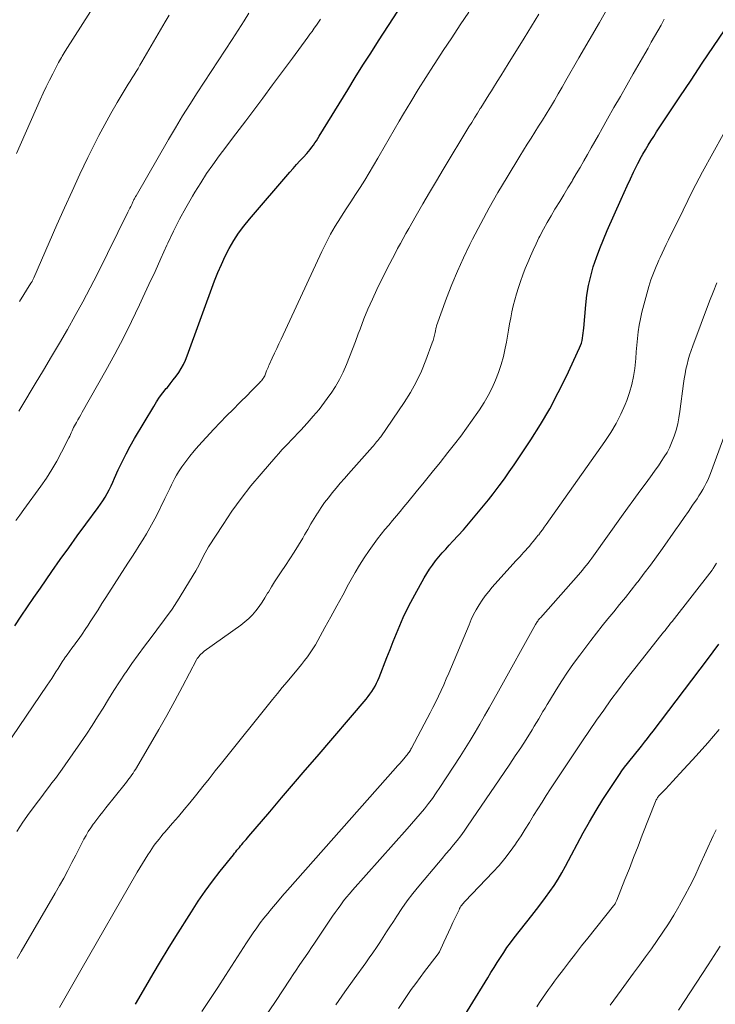
# Model space of a CAD drawing. Units: feet. Extents: x 1900000 to 1905046, y 499991 to 505002.
# Drawn here: x 1900346 to 1900425, y 500868 to 500981 of the extents above; entities that cross this region are included whole.
import ezdxf

# ---------------------------------------------------------------- set-up
doc = ezdxf.new("R2010")
doc.units = ezdxf.units.FT
doc.header["$LTSCALE"] = 100
doc.header["$MEASUREMENT"] = 0
doc.layers.add('CONTOUR INDEX', color=32, linetype='Continuous', lineweight=25)
doc.layers.add('CONTOUR INTERMEDIATE', color=40, linetype='Continuous', lineweight=15)

msp = doc.modelspace()

# ---------------------------------------------------------------- linework, layer by layer
at = {"layer": 'CONTOUR INDEX', "flags": 128}
for points, elevation in [([(1900345.09, 500911.31), (1900345.82, 500912.39), (1900346.55, 500913.47), (1900347.28, 500914.54), (1900348.02, 500915.61), (1900349.34, 500917.51), (1900350.29, 500918.86), (1900351.25, 500920.22), (1900352.23, 500921.56), (1900353.21, 500922.9), (1900354.61, 500924.8), (1900354.88, 500925.19), (1900355.15, 500925.59), (1900355.4, 500926), (1900355.64, 500926.42), (1900355.87, 500926.85), (1900356.09, 500927.28), (1900356.3, 500927.71), (1900356.5, 500928.15), (1900356.92, 500929.12), (1900357.35, 500930.04), (1900357.8, 500930.94), (1900358.28, 500931.83), (1900358.78, 500932.71), (1900360.96, 500936.37), (1900361.29, 500936.9), (1900361.64, 500937.41), (1900362.01, 500937.92), (1900362.4, 500938.41), (1900362.52, 500938.54), (1900362.86, 500938.96), (1900363.19, 500939.39), (1900363.51, 500939.82), (1900363.82, 500940.26), (1900364.1, 500940.71), (1900364.37, 500941.17), (1900364.59, 500941.65), (1900364.8, 500942.15), (1900367.92, 500950.71), (1900368.29, 500951.66), (1900368.69, 500952.6), (1900369.13, 500953.52), (1900369.59, 500954.43), (1900370.11, 500955.31), (1900370.66, 500956.16), (1900371.26, 500956.98), (1900371.9, 500957.77), (1900376.52, 500963.13), (1900376.9, 500963.57), (1900377.29, 500964), (1900377.67, 500964.44), (1900378.06, 500964.87), (1900378.44, 500965.28), (1900378.64, 500965.51), (1900378.83, 500965.74), (1900379.02, 500965.98), (1900379.2, 500966.23), (1900379.38, 500966.48), (1900379.55, 500966.73), (1900379.71, 500966.98), (1900379.87, 500967.24), (1900383.12, 500972.54), (1900383.99, 500973.95), (1900384.86, 500975.35), (1900385.75, 500976.75), (1900386.64, 500978.14), (1900389.99, 500983.33)], 900), ([(1900358.89, 500868.04), (1900360.05, 500870.07), (1900360.89, 500871.52), (1900361.74, 500872.95), (1900362.61, 500874.38), (1900363.49, 500875.8), (1900365.27, 500878.62), (1900366.05, 500879.81), (1900366.85, 500880.98), (1900367.69, 500882.12), (1900368.56, 500883.25), (1900370.06, 500885.13), (1900370.19, 500885.3), (1900370.33, 500885.47), (1900370.47, 500885.64), (1900370.61, 500885.81), (1900370.75, 500885.97), (1900370.89, 500886.14), (1900371.03, 500886.31), (1900371.17, 500886.48), (1900371.2, 500886.52), (1900371.35, 500886.7), (1900371.51, 500886.89), (1900371.67, 500887.08), (1900371.82, 500887.26), (1900374.21, 500890.05), (1900375.57, 500891.63), (1900376.92, 500893.22), (1900378.27, 500894.8), (1900379.62, 500896.38), (1900385.22, 500902.93), (1900385.45, 500903.21), (1900385.66, 500903.5), (1900385.87, 500903.8), (1900386.07, 500904.1), (1900386.25, 500904.41), (1900386.41, 500904.73), (1900386.57, 500905.06), (1900386.71, 500905.39), (1900387.61, 500907.69), (1900387.97, 500908.6), (1900388.33, 500909.51), (1900388.7, 500910.42), (1900389.08, 500911.33), (1900389.47, 500912.23), (1900389.88, 500913.11), (1900390.32, 500913.99), (1900390.79, 500914.85), (1900391.85, 500916.76), (1900392.15, 500917.27), (1900392.47, 500917.76), (1900392.81, 500918.24), (1900393.17, 500918.71), (1900393.55, 500919.17), (1900393.93, 500919.62), (1900394.32, 500920.06), (1900394.72, 500920.5), (1900395.15, 500920.97), (1900395.75, 500921.62), (1900396.35, 500922.28), (1900396.93, 500922.95), (1900397.5, 500923.63), (1900398.07, 500924.31), (1900398.63, 500925), (1900399.19, 500925.7), (1900399.74, 500926.39), (1900399.85, 500926.53), (1900400.44, 500927.31), (1900401.02, 500928.09), (1900401.58, 500928.89), (1900402.13, 500929.7), (1900404.03, 500932.54), (1900405.14, 500934.3), (1900406.2, 500936.09), (1900407.18, 500937.94), (1900408.1, 500939.81), (1900409.61, 500943.07), (1900409.72, 500943.34), (1900409.82, 500943.61), (1900409.89, 500943.89), (1900409.95, 500944.17), (1900410, 500944.46), (1900410.04, 500944.75), (1900410.07, 500945.04), (1900410.1, 500945.32), (1900410.32, 500947.99), (1900410.45, 500949.09), (1900410.63, 500950.18), (1900410.88, 500951.26), (1900411.18, 500952.33), (1900411.54, 500953.38), (1900411.92, 500954.43), (1900412.33, 500955.46), (1900412.76, 500956.48), (1900414.35, 500960.04), (1900414.7, 500960.82), (1900415.06, 500961.59), (1900415.42, 500962.36), (1900415.79, 500963.13), (1900416.27, 500964.11), (1900416.4, 500964.39), (1900416.55, 500964.66), (1900416.69, 500964.93), (1900416.85, 500965.2), (1900417.14, 500965.7), (1900417.45, 500966.22), (1900417.76, 500966.73), (1900418.09, 500967.23), (1900418.41, 500967.74), (1900421.08, 500971.75), (1900422.35, 500973.67), (1900423.63, 500975.59), (1900424.91, 500977.5), (1900426.2, 500979.41)], 920), ([(1900395.09, 500864.53), (1900399.12, 500871.08), (1900399.48, 500871.66), (1900399.84, 500872.24), (1900400.2, 500872.81), (1900400.56, 500873.39), (1900400.94, 500873.96), (1900401.32, 500874.52), (1900401.72, 500875.08), (1900402.14, 500875.62), (1900404.16, 500878.19), (1900404.68, 500878.86), (1900405.2, 500879.54), (1900405.71, 500880.23), (1900406.21, 500880.92), (1900406.69, 500881.62), (1900407.16, 500882.34), (1900407.59, 500883.07), (1900408.01, 500883.82), (1900410.04, 500887.62), (1900410.76, 500888.91), (1900411.5, 500890.19), (1900412.28, 500891.45), (1900413.09, 500892.69), (1900414.16, 500894.29), (1900414.45, 500894.72), (1900414.76, 500895.14), (1900415.07, 500895.55), (1900415.4, 500895.95), (1900415.73, 500896.35), (1900416.05, 500896.76), (1900416.38, 500897.16), (1900416.7, 500897.56), (1900417.04, 500897.99), (1900417.37, 500898.41), (1900417.69, 500898.83), (1900418.01, 500899.25), (1900424.22, 500907.44), (1900424.88, 500908.31), (1900425.53, 500909.18)], 940)]:
    msp.add_lwpolyline(points, dxfattribs=dict(at, elevation=elevation))
at = {"layer": 'CONTOUR INTERMEDIATE', "flags": 128}
for points, elevation in [([(1900345.36, 500873.29), (1900345.83, 500874.09), (1900349.72, 500880.75), (1900350.21, 500881.61), (1900350.69, 500882.47), (1900351.16, 500883.35), (1900351.62, 500884.23), (1900352.05, 500885.09), (1900352.28, 500885.55), (1900352.51, 500886), (1900352.75, 500886.45), (1900352.98, 500886.9), (1900353.23, 500887.34), (1900353.49, 500887.78), (1900353.77, 500888.2), (1900354.06, 500888.62), (1900354.12, 500888.7), (1900354.46, 500889.15), (1900354.79, 500889.6), (1900355.14, 500890.04), (1900355.49, 500890.48), (1900357.71, 500893.24), (1900357.87, 500893.43), (1900358.02, 500893.64), (1900358.17, 500893.84), (1900358.32, 500894.04), (1900358.47, 500894.25), (1900358.61, 500894.46), (1900358.74, 500894.68), (1900358.87, 500894.89), (1900360.59, 500897.8), (1900361.54, 500899.43), (1900362.47, 500901.06), (1900363.37, 500902.71), (1900364.26, 500904.37), (1900365.86, 500907.4), (1900365.94, 500907.55), (1900366.04, 500907.69), (1900366.14, 500907.82), (1900366.24, 500907.94), (1900366.36, 500908.06), (1900366.48, 500908.17), (1900366.61, 500908.28), (1900366.74, 500908.38), (1900370.92, 500911.36), (1900371.39, 500911.74), (1900371.84, 500912.13), (1900372.25, 500912.56), (1900372.64, 500913.02), (1900373, 500913.51), (1900373.34, 500914), (1900373.67, 500914.51), (1900373.98, 500915.02), (1900374.06, 500915.15), (1900374.41, 500915.74), (1900374.77, 500916.31), (1900375.13, 500916.89), (1900375.51, 500917.45), (1900376, 500918.18), (1900376.52, 500918.95), (1900377.02, 500919.73), (1900377.51, 500920.53), (1900377.98, 500921.33), (1900378.18, 500921.68), (1900378.55, 500922.31), (1900378.92, 500922.94), (1900379.3, 500923.56), (1900379.68, 500924.18), (1900379.7, 500924.2), (1900380.08, 500924.8), (1900380.49, 500925.38), (1900380.92, 500925.94), (1900381.36, 500926.5), (1900381.82, 500927.04), (1900382.28, 500927.58), (1900382.74, 500928.12), (1900383.21, 500928.65), (1900385.94, 500931.74), (1900386.06, 500931.88), (1900386.19, 500932.02), (1900386.31, 500932.17), (1900386.43, 500932.31), (1900386.55, 500932.46), (1900386.67, 500932.61), (1900386.78, 500932.76), (1900386.89, 500932.91), (1900389.57, 500936.81), (1900390.29, 500937.96), (1900390.96, 500939.15), (1900391.54, 500940.38), (1900392.06, 500941.64), (1900392.79, 500943.62), (1900392.89, 500943.91), (1900392.98, 500944.21), (1900393.05, 500944.52), (1900393.12, 500944.82), (1900393.23, 500945.44), (1900393.25, 500945.51), (1900393.27, 500945.59), (1900394.42, 500948.73), (1900395.01, 500950.29), (1900395.65, 500951.83), (1900396.34, 500953.35), (1900397.07, 500954.86), (1900397.39, 500955.49), (1900398.32, 500957.29), (1900399.29, 500959.07), (1900400.29, 500960.83), (1900401.33, 500962.57), (1900402.8, 500964.98), (1900403.22, 500965.67), (1900403.64, 500966.35), (1900404.07, 500967.03), (1900404.5, 500967.71), (1900404.93, 500968.39), (1900405.36, 500969.07), (1900405.78, 500969.75), (1900406.2, 500970.44), (1900406.28, 500970.57), (1900406.73, 500971.33), (1900407.17, 500972.09), (1900407.62, 500972.85), (1900408.06, 500973.61), (1900409.54, 500976.2), (1900410.7, 500978.22), (1900411.87, 500980.24), (1900413.04, 500982.25)], 912), ([(1900342.37, 500895.08), (1900348.81, 500904.51), (1900349.06, 500904.88), (1900349.31, 500905.26), (1900349.55, 500905.64), (1900349.79, 500906.03), (1900350.03, 500906.41), (1900350.27, 500906.8), (1900350.52, 500907.17), (1900350.77, 500907.55), (1900350.79, 500907.59), (1900351.06, 500907.98), (1900351.34, 500908.37), (1900351.62, 500908.75), (1900351.9, 500909.13), (1900352.07, 500909.36), (1900352.43, 500909.85), (1900352.79, 500910.35), (1900353.13, 500910.86), (1900353.47, 500911.37), (1900353.71, 500911.74), (1900354.15, 500912.44), (1900354.6, 500913.14), (1900355.05, 500913.84), (1900355.5, 500914.54), (1900358.02, 500918.47), (1900358.45, 500919.13), (1900358.87, 500919.8), (1900359.3, 500920.46), (1900359.72, 500921.13), (1900360.14, 500921.8), (1900360.53, 500922.48), (1900360.91, 500923.17), (1900361.27, 500923.87), (1900362.24, 500925.84), (1900362.43, 500926.23), (1900362.62, 500926.61), (1900362.8, 500927), (1900362.98, 500927.39), (1900363.17, 500927.77), (1900363.36, 500928.15), (1900363.58, 500928.52), (1900363.81, 500928.88), (1900364.19, 500929.45), (1900364.63, 500930.08), (1900365.09, 500930.69), (1900365.57, 500931.28), (1900366.08, 500931.86), (1900367.84, 500933.76), (1900368.56, 500934.52), (1900369.29, 500935.28), (1900370.03, 500936.03), (1900370.77, 500936.78), (1900371.74, 500937.74), (1900372, 500938), (1900372.26, 500938.26), (1900372.51, 500938.52), (1900372.77, 500938.78), (1900373.09, 500939.11), (1900373.18, 500939.21), (1900373.27, 500939.31), (1900373.35, 500939.42), (1900373.44, 500939.53), (1900373.45, 500939.55), (1900373.52, 500939.65), (1900373.58, 500939.76), (1900373.64, 500939.87), (1900373.68, 500939.98), (1900373.73, 500940.09), (1900373.77, 500940.2), (1900373.82, 500940.32), (1900373.86, 500940.43), (1900373.89, 500940.51), (1900373.95, 500940.66), (1900374.02, 500940.81), (1900374.08, 500940.96), (1900374.15, 500941.11), (1900374.51, 500941.9), (1900374.76, 500942.44), (1900375.01, 500942.99), (1900375.26, 500943.53), (1900375.51, 500944.07), (1900380.17, 500954.09), (1900380.66, 500955.07), (1900381.17, 500956.04), (1900381.71, 500956.98), (1900382.29, 500957.92), (1900382.42, 500958.12), (1900382.94, 500958.94), (1900383.48, 500959.76), (1900384.01, 500960.58), (1900384.54, 500961.4), (1900385.07, 500962.22), (1900385.58, 500963.05), (1900386.08, 500963.89), (1900386.57, 500964.73), (1900386.72, 500965.01), (1900387.28, 500966), (1900387.85, 500966.99), (1900388.42, 500967.97), (1900388.99, 500968.96), (1900389.49, 500969.8), (1900390.33, 500971.19), (1900391.17, 500972.58), (1900392.04, 500973.96), (1900392.91, 500975.33), (1900393.06, 500975.56), (1900394.02, 500977.03), (1900395, 500978.5), (1900395.98, 500979.96), (1900396.97, 500981.42)], 904), ([(1900345.29, 500965.28), (1900347.98, 500971.39), (1900348.32, 500972.15), (1900348.67, 500972.9), (1900349.04, 500973.65), (1900349.42, 500974.39), (1900350, 500975.5), (1900350.1, 500975.68), (1900350.2, 500975.87), (1900350.3, 500976.05), (1900350.41, 500976.23), (1900350.52, 500976.41), (1900350.63, 500976.59), (1900350.74, 500976.77), (1900350.85, 500976.95), (1900353.76, 500981.49)], 884), ([(1900345.33, 500887.79), (1900346.02, 500888.84), (1900346.75, 500889.87), (1900347.79, 500891.28), (1900348.17, 500891.8), (1900348.56, 500892.32), (1900348.95, 500892.83), (1900349.34, 500893.34), (1900349.73, 500893.86), (1900350.11, 500894.37), (1900350.49, 500894.9), (1900350.86, 500895.42), (1900352.6, 500897.94), (1900353.27, 500898.92), (1900353.92, 500899.9), (1900354.55, 500900.9), (1900355.17, 500901.9), (1900355.78, 500902.91), (1900356.41, 500903.91), (1900357.05, 500904.9), (1900357.7, 500905.88), (1900357.76, 500905.97), (1900358.46, 500906.98), (1900359.18, 500907.99), (1900359.91, 500908.98), (1900360.66, 500909.96), (1900361.32, 500910.82), (1900362.21, 500912), (1900363.07, 500913.21), (1900363.87, 500914.45), (1900364.65, 500915.71), (1900365.77, 500917.59), (1900365.96, 500917.93), (1900366.15, 500918.26), (1900366.32, 500918.61), (1900366.49, 500918.96), (1900366.66, 500919.3), (1900366.84, 500919.65), (1900367.03, 500919.98), (1900367.23, 500920.31), (1900368.88, 500922.89), (1900369.89, 500924.39), (1900370.94, 500925.86), (1900372.06, 500927.28), (1900373.22, 500928.67), (1900374.92, 500930.61), (1900375.26, 500931), (1900375.61, 500931.39), (1900375.97, 500931.77), (1900376.32, 500932.14), (1900376.68, 500932.52), (1900377.04, 500932.9), (1900377.4, 500933.28), (1900377.75, 500933.66), (1900378.49, 500934.46), (1900379.18, 500935.24), (1900379.85, 500936.03), (1900380.49, 500936.86), (1900381.1, 500937.7), (1900381.22, 500937.87), (1900381.73, 500938.66), (1900382.2, 500939.46), (1900382.61, 500940.3), (1900382.99, 500941.16), (1900383.33, 500942.03), (1900383.67, 500942.91), (1900384, 500943.78), (1900384.33, 500944.66), (1900384.53, 500945.21), (1900384.98, 500946.36), (1900385.44, 500947.5), (1900385.95, 500948.62), (1900386.47, 500949.73), (1900387.64, 500952.11), (1900387.93, 500952.69), (1900388.23, 500953.27), (1900388.53, 500953.84), (1900388.83, 500954.42), (1900389.14, 500954.99), (1900389.46, 500955.56), (1900389.77, 500956.13), (1900390.09, 500956.69), (1900390.95, 500958.2), (1900391.71, 500959.52), (1900392.48, 500960.83), (1900393.25, 500962.14), (1900394.03, 500963.44), (1900396.97, 500968.3), (1900397.29, 500968.83), (1900397.62, 500969.36), (1900397.94, 500969.89), (1900398.27, 500970.42), (1900398.32, 500970.5), (1900398.63, 500970.99), (1900398.93, 500971.47), (1900399.23, 500971.96), (1900399.54, 500972.44), (1900399.78, 500972.82), (1900400.2, 500973.49), (1900400.62, 500974.16), (1900401.04, 500974.84), (1900401.46, 500975.51), (1900403.27, 500978.45), (1900403.69, 500979.13), (1900404.11, 500979.82), (1900404.52, 500980.5), (1900404.94, 500981.19)], 908), ([(1900345.54, 500935.81), (1900345.9, 500936.4), (1900347.43, 500938.95), (1900348.36, 500940.51), (1900349.28, 500942.06), (1900350.2, 500943.61), (1900351.11, 500945.17), (1900352, 500946.74), (1900352.88, 500948.32), (1900353.72, 500949.92), (1900354.53, 500951.53), (1900358.02, 500958.56), (1900358.13, 500958.78), (1900358.24, 500959.01), (1900358.35, 500959.23), (1900358.45, 500959.46), (1900358.58, 500959.73), (1900358.62, 500959.82), (1900358.66, 500959.91), (1900358.71, 500960), (1900358.75, 500960.09), (1900358.8, 500960.18), (1900358.85, 500960.27), (1900358.9, 500960.36), (1900358.95, 500960.45), (1900362.65, 500966.88), (1900363.44, 500968.22), (1900364.25, 500969.56), (1900365.07, 500970.88), (1900365.91, 500972.19), (1900369.91, 500978.3), (1900370.25, 500978.84), (1900370.6, 500979.37), (1900370.94, 500979.9), (1900371.28, 500980.44), (1900371.82, 500981.29)], 892), ([(1900345.62, 500948.36), (1900346.94, 500950.44), (1900346.96, 500950.46), (1900346.97, 500950.48), (1900346.98, 500950.5), (1900346.99, 500950.52), (1900347.03, 500950.59), (1900347.05, 500950.61), (1900347.06, 500950.63), (1900347.07, 500950.65), (1900347.08, 500950.67), (1900347.12, 500950.77), (1900347.16, 500950.84), (1900347.19, 500950.91), (1900347.22, 500950.99), (1900347.25, 500951.06), (1900349.91, 500957.11), (1900350.77, 500959.05), (1900351.64, 500960.98), (1900352.54, 500962.9), (1900353.45, 500964.82), (1900354.05, 500966.05), (1900354.69, 500967.33), (1900355.36, 500968.6), (1900356.06, 500969.85), (1900356.78, 500971.09), (1900357.82, 500972.81), (1900358.04, 500973.18), (1900358.27, 500973.54), (1900358.49, 500973.91), (1900358.72, 500974.27), (1900358.94, 500974.63), (1900359.17, 500975), (1900359.39, 500975.36), (1900359.6, 500975.73), (1900362.26, 500980.31), (1900362.71, 500981.08)], 888), ([(1900345.22, 500923.32), (1900345.68, 500923.94), (1900346.14, 500924.57), (1900348.07, 500927.24), (1900348.72, 500928.18), (1900349.33, 500929.14), (1900349.9, 500930.12), (1900350.44, 500931.13), (1900351.27, 500932.78), (1900351.37, 500932.97), (1900351.46, 500933.17), (1900351.55, 500933.36), (1900351.63, 500933.56), (1900351.72, 500933.75), (1900351.81, 500933.95), (1900351.91, 500934.14), (1900352.01, 500934.33), (1900352.13, 500934.54), (1900352.3, 500934.83), (1900352.47, 500935.13), (1900352.63, 500935.42), (1900352.8, 500935.72), (1900355.5, 500940.49), (1900356.51, 500942.33), (1900357.5, 500944.19), (1900358.43, 500946.07), (1900359.34, 500947.97), (1900359.72, 500948.8), (1900360.42, 500950.29), (1900361.11, 500951.79), (1900361.79, 500953.29), (1900362.48, 500954.79), (1900362.59, 500955.04), (1900363.24, 500956.4), (1900363.92, 500957.76), (1900364.65, 500959.08), (1900365.4, 500960.4), (1900365.67, 500960.85), (1900366.33, 500961.92), (1900367.01, 500962.97), (1900367.72, 500963.99), (1900368.45, 500965.01), (1900369.21, 500966.01), (1900369.96, 500967.01), (1900370.71, 500968.01), (1900371.47, 500969.01), (1900372.28, 500970.08), (1900373.42, 500971.6), (1900374.55, 500973.12), (1900375.68, 500974.64), (1900376.81, 500976.17), (1900378.55, 500978.55), (1900378.8, 500978.89), (1900379.05, 500979.23), (1900379.29, 500979.58), (1900379.54, 500979.92), (1900379.78, 500980.27), (1900380.01, 500980.62)], 896), ([(1900350.2, 500867.68), (1900350.81, 500868.74), (1900351.42, 500869.8), (1900352.04, 500870.87), (1900352.65, 500871.93), (1900359.08, 500883.14), (1900359.38, 500883.64), (1900359.67, 500884.14), (1900359.98, 500884.64), (1900360.29, 500885.13), (1900360.54, 500885.52), (1900360.73, 500885.82), (1900360.93, 500886.1), (1900361.14, 500886.38), (1900361.35, 500886.66), (1900361.57, 500886.93), (1900361.8, 500887.2), (1900362.02, 500887.47), (1900362.25, 500887.73), (1900363.12, 500888.74), (1900363.78, 500889.51), (1900364.44, 500890.29), (1900365.08, 500891.07), (1900365.72, 500891.86), (1900365.87, 500892.05), (1900366.58, 500892.94), (1900367.29, 500893.82), (1900367.99, 500894.71), (1900368.7, 500895.59), (1900374.54, 500902.88), (1900375.09, 500903.56), (1900375.63, 500904.23), (1900376.19, 500904.9), (1900376.74, 500905.56), (1900377.15, 500906.04), (1900377.5, 500906.47), (1900377.85, 500906.89), (1900378.19, 500907.32), (1900378.52, 500907.76), (1900378.84, 500908.21), (1900379.15, 500908.66), (1900379.44, 500909.13), (1900379.71, 500909.6), (1900380.52, 500911.11), (1900381.19, 500912.34), (1900381.87, 500913.58), (1900382.55, 500914.81), (1900383.23, 500916.04), (1900383.97, 500917.37), (1900384.48, 500918.23), (1900385, 500919.08), (1900385.57, 500919.9), (1900386.15, 500920.71), (1900386.54, 500921.22), (1900386.96, 500921.75), (1900387.38, 500922.29), (1900387.81, 500922.81), (1900388.24, 500923.33), (1900388.68, 500923.85), (1900389.12, 500924.36), (1900389.55, 500924.89), (1900389.98, 500925.41), (1900390.96, 500926.6), (1900391.87, 500927.72), (1900392.78, 500928.84), (1900393.68, 500929.97), (1900394.58, 500931.1), (1900395.34, 500932.07), (1900396.03, 500932.97), (1900396.71, 500933.87), (1900397.36, 500934.79), (1900398, 500935.72), (1900398.18, 500935.99), (1900398.7, 500936.8), (1900399.18, 500937.63), (1900399.61, 500938.49), (1900400.02, 500939.36), (1900400.36, 500940.26), (1900400.67, 500941.17), (1900400.92, 500942.09), (1900401.12, 500943.03), (1900401.25, 500943.71), (1900401.38, 500944.4), (1900401.5, 500945.1), (1900401.62, 500945.8), (1900401.74, 500946.49), (1900401.88, 500947.19), (1900402.03, 500947.87), (1900402.21, 500948.55), (1900402.41, 500949.23), (1900402.64, 500949.94), (1900402.88, 500950.66), (1900403.14, 500951.39), (1900403.41, 500952.11), (1900403.7, 500952.82), (1900404, 500953.53), (1900404.31, 500954.23), (1900404.64, 500954.93), (1900404.97, 500955.62), (1900405.08, 500955.82), (1900405.49, 500956.61), (1900405.91, 500957.38), (1900406.35, 500958.15), (1900406.8, 500958.91), (1900406.86, 500959.01), (1900407.34, 500959.78), (1900407.81, 500960.56), (1900408.28, 500961.34), (1900408.75, 500962.12), (1900408.81, 500962.22), (1900409.24, 500962.95), (1900409.67, 500963.68), (1900410.09, 500964.42), (1900410.51, 500965.16), (1900410.93, 500965.9), (1900411.34, 500966.64), (1900411.76, 500967.38), (1900412.18, 500968.12), (1900412.81, 500969.22), (1900413.54, 500970.51), (1900414.27, 500971.8), (1900415.01, 500973.08), (1900415.74, 500974.37), (1900417.05, 500976.66), (1900417.43, 500977.32), (1900417.8, 500977.98), (1900418.17, 500978.64), (1900418.55, 500979.29), (1900418.92, 500979.95), (1900419.29, 500980.61)], 916), ([(1900366.46, 500867.21), (1900367.37, 500868.58), (1900368.28, 500869.95), (1900369.17, 500871.33), (1900371.58, 500875.07), (1900371.96, 500875.64), (1900372.34, 500876.22), (1900372.74, 500876.78), (1900373.14, 500877.34), (1900373.56, 500877.89), (1900373.99, 500878.43), (1900374.42, 500878.96), (1900374.87, 500879.49), (1900375.87, 500880.65), (1900375.96, 500880.76), (1900376.05, 500880.86), (1900376.15, 500880.97), (1900376.24, 500881.07), (1900388.59, 500895.01), (1900388.83, 500895.29), (1900389.07, 500895.56), (1900389.31, 500895.83), (1900389.54, 500896.11), (1900389.85, 500896.47), (1900389.93, 500896.57), (1900390.01, 500896.67), (1900390.08, 500896.77), (1900390.15, 500896.87), (1900390.22, 500896.98), (1900390.28, 500897.09), (1900390.34, 500897.19), (1900390.4, 500897.3), (1900392.2, 500900.7), (1900392.53, 500901.34), (1900392.86, 500901.97), (1900393.18, 500902.62), (1900393.49, 500903.26), (1900393.8, 500903.91), (1900394.1, 500904.56), (1900394.38, 500905.22), (1900394.67, 500905.88), (1900396.98, 500911.42), (1900397.24, 500912), (1900397.51, 500912.57), (1900397.81, 500913.13), (1900398.13, 500913.68), (1900398.47, 500914.21), (1900398.84, 500914.73), (1900399.23, 500915.23), (1900399.64, 500915.71), (1900402.34, 500918.71), (1900402.56, 500918.95), (1900402.78, 500919.19), (1900403, 500919.43), (1900403.22, 500919.67), (1900403.45, 500919.92), (1900403.66, 500920.16), (1900403.88, 500920.4), (1900404.09, 500920.65), (1900404.29, 500920.9), (1900404.5, 500921.15), (1900404.7, 500921.41), (1900404.9, 500921.66), (1900404.94, 500921.71), (1900405.16, 500922), (1900405.37, 500922.28), (1900405.58, 500922.57), (1900405.79, 500922.86), (1900412.51, 500932.36), (1900413.17, 500933.37), (1900413.79, 500934.4), (1900414.33, 500935.48), (1900414.82, 500936.58), (1900415.01, 500937.06), (1900415.33, 500937.96), (1900415.59, 500938.86), (1900415.77, 500939.79), (1900415.91, 500940.72), (1900415.95, 500941.1), (1900416.02, 500941.86), (1900416.09, 500942.62), (1900416.16, 500943.37), (1900416.22, 500944.13), (1900416.31, 500944.89), (1900416.41, 500945.64), (1900416.56, 500946.38), (1900416.74, 500947.12), (1900417.52, 500950.07), (1900417.64, 500950.46), (1900417.76, 500950.84), (1900417.89, 500951.22), (1900418.04, 500951.6), (1900418.2, 500951.97), (1900418.36, 500952.34), (1900418.52, 500952.71), (1900418.68, 500953.08), (1900418.81, 500953.37), (1900419.04, 500953.88), (1900419.28, 500954.39), (1900419.52, 500954.89), (1900419.77, 500955.4), (1900421.43, 500958.8), (1900422.53, 500960.99), (1900423.66, 500963.17), (1900424.83, 500965.32), (1900426.03, 500967.46)], 924), ([(1900373.67, 500866.56), (1900374.86, 500868.35), (1900376.55, 500870.91), (1900376.89, 500871.43), (1900377.24, 500871.95), (1900377.59, 500872.46), (1900377.94, 500872.98), (1900378.29, 500873.49), (1900378.64, 500874.01), (1900378.99, 500874.52), (1900379.34, 500875.04), (1900381.1, 500877.67), (1900381.4, 500878.11), (1900381.71, 500878.55), (1900382.02, 500878.99), (1900382.34, 500879.42), (1900382.66, 500879.85), (1900382.99, 500880.27), (1900383.34, 500880.68), (1900383.69, 500881.09), (1900389.93, 500888.09), (1900390.42, 500888.65), (1900390.92, 500889.23), (1900391.4, 500889.8), (1900391.88, 500890.39), (1900392.34, 500890.98), (1900392.8, 500891.58), (1900393.23, 500892.2), (1900393.65, 500892.82), (1900395.96, 500896.37), (1900396.54, 500897.28), (1900397.11, 500898.2), (1900397.67, 500899.13), (1900398.22, 500900.06), (1900398.75, 500901), (1900399.29, 500901.94), (1900399.82, 500902.88), (1900400.34, 500903.83), (1900404.58, 500911.44), (1900404.64, 500911.55), (1900404.7, 500911.65), (1900404.76, 500911.75), (1900404.83, 500911.84), (1900404.9, 500911.94), (1900404.97, 500912.03), (1900405.05, 500912.12), (1900405.13, 500912.21), (1900409.48, 500917.12), (1900409.7, 500917.38), (1900409.93, 500917.64), (1900410.15, 500917.91), (1900410.37, 500918.18), (1900410.58, 500918.45), (1900410.79, 500918.73), (1900411, 500919.01), (1900411.2, 500919.29), (1900414.41, 500923.78), (1900415.1, 500924.75), (1900415.8, 500925.72), (1900416.5, 500926.68), (1900417.21, 500927.64), (1900417.9, 500928.58), (1900418.25, 500929.08), (1900418.61, 500929.57), (1900418.95, 500930.08), (1900419.29, 500930.59), (1900419.6, 500931.11), (1900419.89, 500931.64), (1900420.13, 500932.19), (1900420.35, 500932.76), (1900420.43, 500932.97), (1900420.64, 500933.66), (1900420.82, 500934.36), (1900420.96, 500935.06), (1900421.07, 500935.77), (1900421.48, 500938.98), (1900421.56, 500939.53), (1900421.66, 500940.08), (1900421.76, 500940.63), (1900421.89, 500941.17), (1900422.03, 500941.71), (1900422.18, 500942.24), (1900422.35, 500942.77), (1900422.54, 500943.3), (1900424.46, 500948.38), (1900424.87, 500949.44), (1900425.29, 500950.5)], 928), ([(1900381.78, 500867.98), (1900382.81, 500869.48), (1900383.87, 500870.97), (1900385.18, 500872.77), (1900385.59, 500873.35), (1900386, 500873.93), (1900386.4, 500874.52), (1900386.79, 500875.12), (1900387.18, 500875.71), (1900387.57, 500876.31), (1900387.95, 500876.91), (1900388.34, 500877.51), (1900388.72, 500878.11), (1900389.31, 500879), (1900389.92, 500879.87), (1900390.57, 500880.71), (1900391.24, 500881.54), (1900393.49, 500884.2), (1900393.92, 500884.71), (1900394.35, 500885.22), (1900394.78, 500885.74), (1900395.2, 500886.25), (1900395.62, 500886.77), (1900396.03, 500887.3), (1900396.43, 500887.84), (1900396.81, 500888.39), (1900401.01, 500894.54), (1900401.65, 500895.48), (1900402.27, 500896.42), (1900402.89, 500897.37), (1900403.5, 500898.32), (1900404.19, 500899.42), (1900404.44, 500899.83), (1900404.69, 500900.24), (1900404.94, 500900.65), (1900405.18, 500901.07), (1900405.42, 500901.49), (1900405.67, 500901.9), (1900405.92, 500902.32), (1900406.17, 500902.73), (1900406.92, 500903.97), (1900407.57, 500904.99), (1900408.23, 500905.99), (1900408.93, 500906.98), (1900409.64, 500907.96), (1900410.9, 500909.62), (1900411.54, 500910.45), (1900412.18, 500911.28), (1900412.84, 500912.1), (1900413.51, 500912.91), (1900414.18, 500913.72), (1900414.84, 500914.54), (1900415.5, 500915.36), (1900416.15, 500916.19), (1900416.29, 500916.37), (1900417, 500917.3), (1900417.71, 500918.23), (1900418.4, 500919.17), (1900419.07, 500920.12), (1900420.58, 500922.26), (1900421.07, 500922.96), (1900421.56, 500923.67), (1900422.04, 500924.37), (1900422.53, 500925.08), (1900423.03, 500925.81), (1900423.25, 500926.15), (1900423.48, 500926.5), (1900423.69, 500926.86), (1900423.9, 500927.22), (1900424.09, 500927.58), (1900424.27, 500927.95), (1900424.43, 500928.33), (1900424.58, 500928.71), (1900426.61, 500934.29)], 932), ([(1900388.91, 500867.58), (1900390.39, 500869.72), (1900390.89, 500870.42), (1900391.39, 500871.11), (1900391.91, 500871.8), (1900392.43, 500872.48), (1900393.46, 500873.8), (1900393.47, 500873.82), (1900393.49, 500873.84), (1900393.5, 500873.86), (1900393.51, 500873.88), (1900393.57, 500873.96), (1900393.58, 500873.98), (1900393.59, 500874.01), (1900393.6, 500874.03), (1900393.61, 500874.05), (1900394.11, 500875.14), (1900394.37, 500875.71), (1900394.63, 500876.27), (1900394.89, 500876.84), (1900395.15, 500877.4), (1900395.84, 500878.85), (1900395.91, 500878.98), (1900395.98, 500879.11), (1900396.06, 500879.24), (1900396.15, 500879.36), (1900396.25, 500879.48), (1900396.34, 500879.6), (1900396.44, 500879.71), (1900396.55, 500879.82), (1900399.72, 500883.15), (1900400.41, 500883.91), (1900401.07, 500884.69), (1900401.69, 500885.51), (1900402.28, 500886.34), (1900402.42, 500886.54), (1900402.92, 500887.3), (1900403.41, 500888.06), (1900403.89, 500888.83), (1900404.36, 500889.6), (1900404.84, 500890.38), (1900405.32, 500891.15), (1900405.81, 500891.91), (1900406.3, 500892.67), (1900409.95, 500898.14), (1900410.74, 500899.33), (1900411.55, 500900.5), (1900412.37, 500901.66), (1900413.2, 500902.82), (1900414.04, 500903.97), (1900414.9, 500905.11), (1900415.77, 500906.23), (1900416.65, 500907.35), (1900418.89, 500910.17), (1900419.05, 500910.37), (1900419.21, 500910.57), (1900419.37, 500910.77), (1900419.53, 500910.97), (1900419.69, 500911.17), (1900419.85, 500911.38), (1900420.01, 500911.58), (1900420.17, 500911.78), (1900424.75, 500917.66), (1900424.76, 500917.68), (1900424.77, 500917.69), (1900424.79, 500917.71), (1900424.8, 500917.73), (1900424.84, 500917.79), (1900424.86, 500917.81), (1900424.87, 500917.83), (1900424.88, 500917.84), (1900424.89, 500917.86), (1900425.26, 500918.44)], 936), ([(1900404.72, 500867.76), (1900405.05, 500868.25), (1900405.38, 500868.74), (1900405.71, 500869.23), (1900406.05, 500869.72), (1900406.39, 500870.2), (1900406.74, 500870.68), (1900407.1, 500871.16), (1900407.76, 500872.02), (1900408.45, 500872.92), (1900409.14, 500873.81), (1900409.84, 500874.71), (1900410.54, 500875.6), (1900413.5, 500879.31), (1900413.56, 500879.39), (1900413.61, 500879.46), (1900413.66, 500879.54), (1900413.71, 500879.62), (1900413.75, 500879.7), (1900413.8, 500879.78), (1900413.83, 500879.86), (1900413.87, 500879.95), (1900414.8, 500882.3), (1900415.3, 500883.57), (1900415.79, 500884.83), (1900416.29, 500886.1), (1900416.78, 500887.36), (1900418.29, 500891.22), (1900418.33, 500891.32), (1900418.37, 500891.41), (1900418.42, 500891.49), (1900418.47, 500891.58), (1900418.52, 500891.66), (1900418.58, 500891.74), (1900418.64, 500891.82), (1900418.71, 500891.89), (1900419.41, 500892.64), (1900419.83, 500893.09), (1900420.25, 500893.53), (1900420.66, 500893.98), (1900421.08, 500894.43), (1900422.94, 500896.44), (1900424.26, 500897.92), (1900425.54, 500899.43)], 944), ([(1900413.12, 500867.96), (1900414.35, 500869.67), (1900415.78, 500871.59), (1900416.46, 500872.52), (1900417.14, 500873.46), (1900417.81, 500874.4), (1900418.48, 500875.34), (1900419.13, 500876.29), (1900419.76, 500877.25), (1900420.36, 500878.24), (1900420.95, 500879.23), (1900421.03, 500879.37), (1900421.63, 500880.46), (1900422.21, 500881.55), (1900422.76, 500882.66), (1900423.28, 500883.78), (1900424.87, 500887.29), (1900425.2, 500887.98)], 948), ([(1900420.91, 500867.36), (1900422.93, 500870.45), (1900424.3, 500872.57), (1900425.68, 500874.69)], 952)]:
    msp.add_lwpolyline(points, dxfattribs=dict(at, elevation=elevation))

doc.saveas('drawing.dxf')
